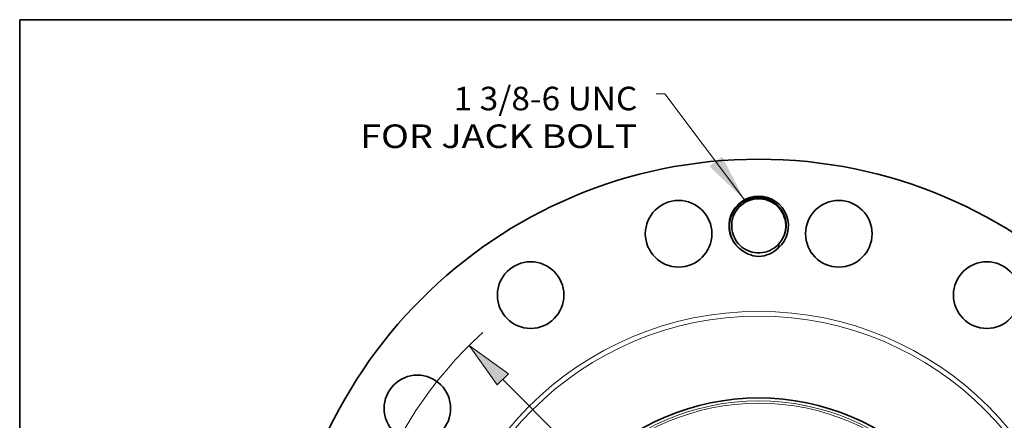
# Model space of a CAD drawing. Extents: x 0 to 10.8, y 0 to 8.3.
# Drawn here: x 0.2 to 4.4, y 6.6 to 8.3 of the extents above; entities that cross this region are included whole.
import ezdxf
from ezdxf.enums import TextEntityAlignment as Align

# ---------------------------------------------------------------- set-up
doc = ezdxf.new("R2010")
doc.units = 0
doc.header["$MEASUREMENT"] = 0
doc.layers.get('0').update_dxf_attribs({"lineweight": 13})
doc.layers.add('1', color=7, linetype='Continuous', lineweight=13)
doc.styles.get("Standard").update_dxf_attribs({"font": 'isocp.shx'})

# ---------------------------------------------------------------- blocks, each defined once
blk = doc.blocks.new('BLOCK8')
at = {"color": 7, "lineweight": 13, "ltscale": 0.03937007874015748}
blk.add_lwpolyline([(-0.3207139142854946, 9.837569589689961), (-2.114933644692729, 12.21956868809978), (-2.311783437653789, 12.21956868809978)], dxfattribs=at)
blk.add_solid([(-1.112495482437254, 10.59023399052657), (-0.3207139142854946, 9.837569589689961), (-0.8255899985005536, 10.80634289839136)], dxfattribs=at)
for s, p, p2 in [('1 3/8-6 UNC', (-6.873519777312992, 11.85057392270546), (-2.736031239426981, 11.85057392270546)), ('FOR JACK BOLT', (-8.980198056679072, 11.00207831915908), (-2.736031239426981, 11.00207831915908))]:
    blk.add_text(s, height=0.5303097052836981, dxfattribs=at).set_placement(p, p2, align=Align.FIT)
blk = doc.blocks.new('BLOCK11')
at = {"color": 7, "lineweight": 13, "ltscale": 0.03937007874015748}
blk.add_line((-5.764380627729762, 5.793138639194758), (5.764380627729762, -5.793138639194758), dxfattribs=at)
blk.add_lwpolyline([(-5.637071864811454, 5.919815423920398), (-6.524442537563053, 6.556992418184055), (-5.891689390648068, 5.666461854469119)], close=True, dxfattribs=at)
blk.add_arc((0, 0), 9.249999879852055, 132.2295799916171, 246.5367950549106, dxfattribs=at)
blk.add_solid([(-5.637071864811454, 5.919815423920398), (-6.524442537563053, 6.556992418184055), (-5.637071864811454, 5.919815423920398), (-5.891689390648068, 5.666461854469119)], dxfattribs=at)

msp = doc.modelspace()

# ---------------------------------------------------------------- linework, layer by layer
at = {"color": 7, "lineweight": 35, "ltscale": 0.03937007874015748}
for points in [[(3.422295728406891, 7.295222449012902, 2.662024602369335), (3.258696754345278, 7.295237571353558)], [(3.430524268695317, 7.320265019766806, 14659.23613564107), (3.430505580342239, 7.320240459131066)], [(3.396710172749151, 7.491624980521966, 0.1248460858951878), (3.340905311180541, 7.507161156200111)], [(3.422295701826543, 7.295223753313299, 0.04040383078022605), (3.424727621939408, 7.313248042021733)]]:
    msp.add_lwpolyline(points, format="xyb", dxfattribs=at)
for centre, radius in [((3.340504885195132, 5.671947051078111), 1.995194111605614), ((3.005574808833285, 7.355754251072751), 0.1391995891817871), ((3.675434961556979, 7.355754251072751), 0.1391995891817871), ((2.386704724086979, 7.099409868623844), 0.139199589181787), ((4.294305046303284, 7.099409868623844), 0.139199589181787), ((1.913042067649398, 6.625747212186265), 0.139199589181787), ((3.340504885195132, 5.671947051078111), 0.9975970558028072)]:
    msp.add_circle(centre, radius, dxfattribs=at)
at = {"color": 7, "lineweight": 13, "ltscale": 0.03937007874015748}
for radius in [1.359333331870161, 1.339430554318145, 0.9850679439015663, 0.9755297414079989]:
    msp.add_circle((3.340504885195132, 5.671947051078111), radius, dxfattribs=at)
at = {"color": 7, "lineweight": 35, "ltscale": 0.03937007874015748}
for centre, major_axis, ratio, start_param, end_param in [((3.346501688421559, 7.386637987558312), (0.1145034521076391, 0.05483218041557609), 0.9866795039031981, 3.504883000846329, 4.223619850269269), ((3.334718787297031, 7.38629985545648), (0.1174469641486618, -0.04733301016121054), 0.9872886690494985, 5.136868948836974, 5.856500438746663)]:
    msp.add_ellipse(centre, major_axis=major_axis, ratio=ratio, start_param=start_param, end_param=end_param, dxfattribs=at)
for points, knots in [([(3.340905362001374, 7.507163354015739), (3.333274369516169, 7.507343680033307), (3.325616714587054, 7.506909329618897), (3.317927344525712, 7.505857794290303), (3.304617054451328, 7.502885768529361), (3.291860943227146, 7.498052698261259), (3.286576705877364, 7.495670763168372), (3.275469527463972, 7.489839897653335), (3.265265268331152, 7.482652290151822), (3.260014257177383, 7.478377525561215), (3.253652501410896, 7.472402597451604), (3.247859483238493, 7.465880776505752), (3.246600096729745, 7.464404149584429), (3.244755910814245, 7.462151557306269), (3.24297976167848, 7.459843346392612), (3.242396393701652, 7.459069264260743), (3.241240938566926, 7.457503729794564), (3.240105088112922, 7.455897659400349), (3.239541215157428, 7.455082947235941), (3.236925865880329, 7.451219409202114), (3.234407179509604, 7.447087498417282), (3.232530402215984, 7.443710272280452), (3.230147350303172, 7.438968431816435), (3.228085811618131, 7.434264352741947), (3.227547362974628, 7.432985546350554), (3.226518994166993, 7.430443757787468), (3.225577806915015, 7.427916016162182), (3.225122643098345, 7.426640159633589), (3.222550073391069, 7.419100166157873), (3.220594754876204, 7.4113459092994), (3.219409532062426, 7.40478728938514), (3.218244114313216, 7.394281126062141), (3.218218269259216, 7.38370509603506), (3.218364614347021, 7.379793760395306), (3.219572017448445, 7.364239831352165), (3.223277852747216, 7.348799661369151), (3.227451882132214, 7.337663647310616), (3.23423031151168, 7.324540758856005), (3.242826138786738, 7.31262119334989), (3.244620427167893, 7.310282818237884), (3.248343183033507, 7.305719069197145), (3.252334686783655, 7.3013794494376), (3.254393353577958, 7.299270400516928), (3.256514418454112, 7.297222699573146), (3.25869557543056, 7.295238602813286)], [0, 0, 0, 0, 0, 0, 33.07259209798124, 33.07259209798124, 33.07259209798124, 57.57977202406534, 57.57977202406534, 57.57977202406534, 86.4706232438429, 86.4706232438429, 86.4706232438429, 94.73232191905608, 94.73232191905608, 94.73232191905608, 98.86004510055821, 98.86004510055821, 98.86004510055821, 102.9877682820603, 102.9877682820603, 102.9877682820603, 118.1432439781373, 118.1432439781373, 118.1432439781373, 123.8350793472761, 123.8350793472761, 123.8350793472761, 129.5146452065959, 129.5146452065959, 129.5146452065959, 157.5101559405417, 157.5101559405417, 157.5101559405417, 173.9115031791688, 173.9115031791688, 173.9115031791688, 222.6921689232685, 222.6921689232685, 222.6921689232685, 234.9124682221654, 234.9124682221654, 234.9124682221654, 247.1066471171492, 247.1066471171492, 247.1066471171492, 247.1066471171492, 247.1066471171492, 247.1066471171492]), ([(3.430505580342233, 7.320240459131058), (3.431674080237939, 7.32171000131195), (3.432812584148908, 7.323204428164389), (3.433935655942599, 7.324742269553124), (3.437374619713762, 7.329670332263612), (3.44060733990398, 7.335026034545722), (3.442616167343143, 7.338758432062161), (3.445021166406361, 7.343769180182497), (3.447056825546794, 7.348735567252178), (3.447541945424012, 7.349970478095407), (3.450274014799215, 7.357234718743073), (3.452388217147477, 7.364735405878437), (3.453698579187142, 7.371062728624523), (3.45506311743637, 7.381216350990145), (3.455288260769734, 7.39146518555247), (3.455215580059068, 7.395256093128057), (3.454415434547588, 7.408452787188525), (3.451701605116399, 7.421591749984594), (3.448791332737073, 7.430728015550177), (3.443822638539209, 7.442110496390604), (3.437445115751858, 7.452656045957182), (3.435899185190824, 7.455044217539602), (3.428798231194068, 7.465310301264054), (3.420328597041628, 7.474608301933058), (3.413052812375078, 7.481094259177402), (3.405140200760921, 7.486790604755988), (3.396709066617641, 7.491623048322952)], [0, 0, 0, 0, 0, 0, 8.50777656742649, 8.50777656742649, 8.50777656742649, 26.43781751295118, 26.43781751295118, 26.43781751295118, 32.48407183804265, 32.48407183804265, 32.48407183804265, 61.3768510388457, 61.3768510388457, 61.3768510388457, 78.28412833964721, 78.28412833964721, 78.28412833964721, 120.1515567656733, 120.1515567656733, 120.1515567656733, 132.7166900488631, 132.7166900488631, 132.7166900488631, 175.2420441254041, 175.2420441254041, 175.2420441254041, 175.2420441254041, 175.2420441254041, 175.2420441254041])]:
    msp.add_open_spline(points, degree=5, knots=knots, dxfattribs=at)
at = {"layer": '1', "color": 7, "lineweight": 35, "ltscale": 0.03937007874015748}
for p, q in [((0.25, 0.25), (0.25, 8.250000000033)), ((0.250000000001, 8.250000000033), (10.750000000043, 8.250000000033))]:
    msp.add_line(p, q, dxfattribs=at)

# ---------------------------------------------------------------- block references
at = {"lineweight": 0, "xscale": 0.1855994522416403, "yscale": 0.1855994522416403, "zscale": 0.1855994522416403}
for name in ['BLOCK8', 'BLOCK11']:
    msp.add_blockref(name, (3.340504885195132, 5.671947051078111), dxfattribs=at)

doc.saveas('drawing.dxf')
